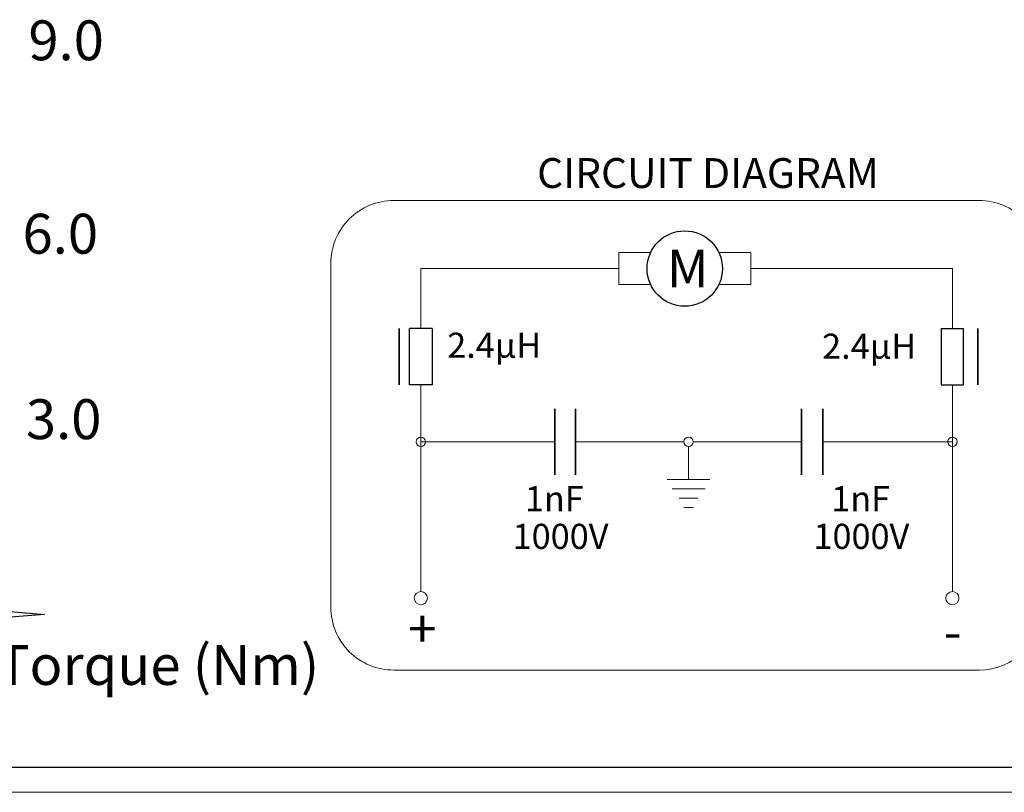
# Model space of a CAD drawing. Units: centimetres. Extents: x -20.5 to 20.5, y -35.2 to 20.6.
# Drawn here: x -9.1 to -1.2, y -14.4 to -8.2 of the extents above; entities that cross this region are included whole.
import ezdxf
from ezdxf.lldxf.tags import DXFTag

# ---------------------------------------------------------------- set-up
doc = ezdxf.new("R2010")
doc.units = ezdxf.units.CM
doc.header["$MEASUREMENT"] = 0
doc.layers.add('Ebene 1', color=7, linetype='Continuous')
doc.styles.add('0', font='ARIALN.TTF', dxfattribs={"height": 1})
tags = doc.linetypes.add('New Line107', pattern=[1.8, 1.2, -0.6]).pattern_tags.tags
tags[6:7] = [DXFTag(74, 4), DXFTag(75, 0), DXFTag(340, '0'), DXFTag(46, 1.0), DXFTag(50, 0.0), DXFTag(44, 0.0), DXFTag(45, 0.0)]
tags[4:5] = [DXFTag(74, 4), DXFTag(75, 0), DXFTag(340, '0'), DXFTag(46, 1.0), DXFTag(50, 0.0), DXFTag(44, 0.0), DXFTag(45, 0.0)]
tags = doc.linetypes.add('New Line108', pattern=[1.8, 1.2, -0.6]).pattern_tags.tags
tags[6:7] = [DXFTag(74, 4), DXFTag(75, 0), DXFTag(340, '0'), DXFTag(46, 1.0), DXFTag(50, 0.0), DXFTag(44, 0.0), DXFTag(45, 0.0)]
tags[4:5] = [DXFTag(74, 4), DXFTag(75, 0), DXFTag(340, '0'), DXFTag(46, 1.0), DXFTag(50, 0.0), DXFTag(44, 0.0), DXFTag(45, 0.0)]
tags = doc.linetypes.add('New Line109', pattern=[1.8, 1.2, -0.6]).pattern_tags.tags
tags[6:7] = [DXFTag(74, 4), DXFTag(75, 0), DXFTag(340, '0'), DXFTag(46, 1.0), DXFTag(50, 0.0), DXFTag(44, 0.0), DXFTag(45, 0.0)]
tags[4:5] = [DXFTag(74, 4), DXFTag(75, 0), DXFTag(340, '0'), DXFTag(46, 1.0), DXFTag(50, 0.0), DXFTag(44, 0.0), DXFTag(45, 0.0)]
tags = doc.linetypes.add('New Line110', pattern=[1.8, 1.2, -0.6]).pattern_tags.tags
tags[6:7] = [DXFTag(74, 4), DXFTag(75, 0), DXFTag(340, '0'), DXFTag(46, 1.0), DXFTag(50, 0.0), DXFTag(44, 0.0), DXFTag(45, 0.0)]
tags[4:5] = [DXFTag(74, 4), DXFTag(75, 0), DXFTag(340, '0'), DXFTag(46, 1.0), DXFTag(50, 0.0), DXFTag(44, 0.0), DXFTag(45, 0.0)]
tags = doc.linetypes.add('New Line16', pattern=[1.8, 1.2, -0.6]).pattern_tags.tags
tags[6:7] = [DXFTag(74, 4), DXFTag(75, 0), DXFTag(340, '0'), DXFTag(46, 1.0), DXFTag(50, 0.0), DXFTag(44, 0.0), DXFTag(45, 0.0)]
tags[4:5] = [DXFTag(74, 4), DXFTag(75, 0), DXFTag(340, '0'), DXFTag(46, 1.0), DXFTag(50, 0.0), DXFTag(44, 0.0), DXFTag(45, 0.0)]
tags = doc.linetypes.add('New Line17', pattern=[1.8, 1.2, -0.6]).pattern_tags.tags
tags[6:7] = [DXFTag(74, 4), DXFTag(75, 0), DXFTag(340, '0'), DXFTag(46, 1.0), DXFTag(50, 0.0), DXFTag(44, 0.0), DXFTag(45, 0.0)]
tags[4:5] = [DXFTag(74, 4), DXFTag(75, 0), DXFTag(340, '0'), DXFTag(46, 1.0), DXFTag(50, 0.0), DXFTag(44, 0.0), DXFTag(45, 0.0)]
tags = doc.linetypes.add('New Line18', pattern=[1.8, 1.2, -0.6]).pattern_tags.tags
tags[6:7] = [DXFTag(74, 4), DXFTag(75, 0), DXFTag(340, '0'), DXFTag(46, 1.0), DXFTag(50, 0.0), DXFTag(44, 0.0), DXFTag(45, 0.0)]
tags[4:5] = [DXFTag(74, 4), DXFTag(75, 0), DXFTag(340, '0'), DXFTag(46, 1.0), DXFTag(50, 0.0), DXFTag(44, 0.0), DXFTag(45, 0.0)]
tags = doc.linetypes.add('New Line19', pattern=[1.8, 1.2, -0.6]).pattern_tags.tags
tags[6:7] = [DXFTag(74, 4), DXFTag(75, 0), DXFTag(340, '0'), DXFTag(46, 1.0), DXFTag(50, 0.0), DXFTag(44, 0.0), DXFTag(45, 0.0)]
tags[4:5] = [DXFTag(74, 4), DXFTag(75, 0), DXFTag(340, '0'), DXFTag(46, 1.0), DXFTag(50, 0.0), DXFTag(44, 0.0), DXFTag(45, 0.0)]
tags = doc.linetypes.add('New Line45', pattern=[1.8, 1.2, -0.6]).pattern_tags.tags
tags[6:7] = [DXFTag(74, 4), DXFTag(75, 0), DXFTag(340, '0'), DXFTag(46, 1.0), DXFTag(50, 0.0), DXFTag(44, 0.0), DXFTag(45, 0.0)]
tags[4:5] = [DXFTag(74, 4), DXFTag(75, 0), DXFTag(340, '0'), DXFTag(46, 1.0), DXFTag(50, 0.0), DXFTag(44, 0.0), DXFTag(45, 0.0)]
tags = doc.linetypes.add('New Line46', pattern=[1.8, 1.2, -0.6]).pattern_tags.tags
tags[6:7] = [DXFTag(74, 4), DXFTag(75, 0), DXFTag(340, '0'), DXFTag(46, 1.0), DXFTag(50, 0.0), DXFTag(44, 0.0), DXFTag(45, 0.0)]
tags[4:5] = [DXFTag(74, 4), DXFTag(75, 0), DXFTag(340, '0'), DXFTag(46, 1.0), DXFTag(50, 0.0), DXFTag(44, 0.0), DXFTag(45, 0.0)]

msp = doc.modelspace()

# ---------------------------------------------------------------- linework, layer by layer
at = {"layer": 'Ebene 1', "linetype": 'New Line108', "lineweight": 18}
msp.add_open_spline([(-6.09919, -9.63864), (-6.2318, -9.63864), (-6.35898, -9.69132), (-6.45275, -9.78509), (-6.45275, -9.78509), (-6.5465, -9.87886), (-6.59918, -10.00603), (-6.59918, -10.13864)], degree=3, knots=[0, 0, 0, 0, 0.3333333, 0.3333333, 0.3333333, 0.3333333, 1, 1, 1, 1], dxfattribs=at)
at = {"layer": 'Ebene 1', "linetype": 'New Line17', "lineweight": 18}
msp.add_open_spline([(-6.09919, -9.63864), (-6.09919, -9.63864), (-1.43919, -9.63864), (-1.43919, -9.63864)], degree=3, dxfattribs=at)
at = {"layer": 'Ebene 1', "linetype": 'New Line16', "lineweight": 18}
msp.add_open_spline([(-1.43919, -9.63864), (-1.43919, -9.63864), (-1.43919, -9.63864), (-1.43919, -9.63864)], degree=3, dxfattribs=at)
at = {"layer": 'Ebene 1', "linetype": 'New Line109', "lineweight": 18}
msp.add_open_spline([(-0.93919, -10.13864), (-0.93919, -10.00603), (-0.99187, -9.87886), (-1.08564, -9.78509), (-1.08564, -9.78509), (-1.17941, -9.69132), (-1.30658, -9.63864), (-1.43919, -9.63864)], degree=3, knots=[0, 0, 0, 0, 0.3333333, 0.3333333, 0.3333333, 0.3333333, 1, 1, 1, 1], dxfattribs=at)
at = {"layer": 'Ebene 1', "lineweight": 25}
msp.add_open_spline([(-3.48237, -10.18049), (-3.48237, -10.01481), (-3.61668, -9.88049), (-3.78237, -9.88049), (-3.78237, -9.88049), (-3.94805, -9.88049), (-4.08237, -10.01481), (-4.08237, -10.18049), (-4.08237, -10.18049), (-4.08237, -10.34618), (-3.94805, -10.48049), (-3.78237, -10.48049), (-3.78237, -10.48049), (-3.61668, -10.48049), (-3.48237, -10.34618), (-3.48237, -10.18049)], degree=3, knots=[0, 0, 0, 0, 0.2, 0.2, 0.2, 0.2, 0.4, 0.4, 0.4, 0.4, 0.6, 0.6, 0.6, 0.6, 1, 1, 1, 1], dxfattribs=at)
at = {"layer": 'Ebene 1', "lineweight": 18}
for points in [[(-4.05393, -10.05299), (-4.05393, -10.05299), (-4.30737, -10.05299), (-4.30737, -10.05299)], [(-4.30737, -10.05299), (-4.30737, -10.05299), (-4.30737, -10.05299), (-4.30737, -10.05299)], [(-4.30737, -10.05299), (-4.30737, -10.05299), (-4.30737, -10.30799), (-4.30737, -10.30799)], [(-4.05393, -10.05299), (-4.05393, -10.05299), (-4.05393, -10.05299), (-4.05393, -10.05299)], [(-3.51081, -10.05299), (-3.51081, -10.05299), (-3.25737, -10.05299), (-3.25737, -10.05299)], [(-3.25737, -10.05299), (-3.25737, -10.05299), (-3.25737, -10.05299), (-3.25737, -10.05299)], [(-3.25737, -10.05299), (-3.25737, -10.05299), (-3.25737, -10.30799), (-3.25737, -10.30799)], [(-3.25737, -10.05299), (-3.25737, -10.05299), (-3.25737, -10.05299), (-3.25737, -10.05299)], [(-5.88237, -10.18049), (-5.88237, -10.18049), (-5.88237, -10.18049), (-5.88237, -10.18049)], [(-5.88237, -10.18049), (-5.88237, -10.18049), (-5.88237, -10.65674), (-5.88237, -10.65674)], [(-5.88237, -10.18049), (-5.88237, -10.18049), (-4.30737, -10.18049), (-4.30737, -10.18049)], [(-4.30737, -10.18049), (-4.30737, -10.18049), (-4.30737, -10.18049), (-4.30737, -10.18049)], [(-3.25737, -10.18049), (-3.25737, -10.18049), (-1.65212, -10.18049), (-1.65212, -10.18049)], [(-1.65212, -10.18049), (-1.65212, -10.18049), (-1.65212, -10.18049), (-1.65212, -10.18049)], [(-1.65212, -10.18049), (-1.65212, -10.18049), (-1.65212, -10.65674), (-1.65212, -10.65674)], [(-1.65212, -10.18049), (-1.65212, -10.18049), (-1.65212, -10.18049), (-1.65212, -10.18049)], [(-4.30737, -10.30799), (-4.30737, -10.30799), (-4.05393, -10.30799), (-4.05393, -10.30799)], [(-4.05393, -10.30799), (-4.05393, -10.30799), (-4.05393, -10.30799), (-4.05393, -10.30799)], [(-3.25737, -10.30799), (-3.25737, -10.30799), (-3.51081, -10.30799), (-3.51081, -10.30799)], [(-3.25737, -10.30799), (-3.25737, -10.30799), (-3.25737, -10.30799), (-3.25737, -10.30799)], [(-5.88237, -11.10674), (-5.88237, -11.10674), (-5.88237, -11.10674), (-5.88237, -11.10674)], [(-5.88237, -11.10674), (-5.88237, -11.10674), (-5.88237, -11.56), (-5.88237, -11.56)], [(-1.65212, -11.10674), (-1.65212, -11.10674), (-1.65212, -11.10674), (-1.65212, -11.10674)], [(-1.65212, -11.10674), (-1.65212, -11.10674), (-1.65212, -11.58624), (-1.65212, -11.58624)], [(-5.88237, -11.56), (-5.88237, -11.56), (-4.81711, -11.56), (-4.81711, -11.56)], [(-5.88237, -11.56), (-5.88237, -11.56), (-5.88237, -11.56), (-5.88237, -11.56)], [(-5.88237, -11.56), (-5.88237, -11.56), (-5.88237, -12.75299), (-5.88237, -12.75299)], [(-4.81711, -11.56), (-4.81711, -11.56), (-4.81711, -11.56), (-4.81711, -11.56)], [(-3.78962, -11.56), (-3.78962, -11.56), (-4.65212, -11.56), (-4.65212, -11.56)], [(-3.78962, -11.56), (-3.78962, -11.56), (-3.78962, -11.56), (-3.78962, -11.56)], [(-3.75212, -11.5975), (-3.75212, -11.5975), (-3.75212, -11.5975), (-3.75212, -11.5975)], [(-3.75212, -11.86), (-3.75212, -11.86), (-3.75212, -11.5975), (-3.75212, -11.5975)], [(-2.85212, -11.56), (-2.85212, -11.56), (-3.71462, -11.56), (-3.71462, -11.56)], [(-2.85212, -11.56), (-2.85212, -11.56), (-2.85212, -11.56), (-2.85212, -11.56)], [(-1.65212, -11.56), (-1.65212, -11.56), (-2.68187, -11.56), (-2.68187, -11.56)], [(-1.65212, -11.56), (-1.65212, -11.56), (-1.65212, -11.56), (-1.65212, -11.56)], [(-1.65212, -11.56), (-1.65212, -11.56), (-1.65212, -12.75299), (-1.65212, -12.75299)], [(-1.65212, -11.56), (-1.65212, -11.56), (-1.65212, -11.56), (-1.65212, -11.56)], [(-3.92087, -11.86), (-3.92087, -11.86), (-3.58337, -11.86), (-3.58337, -11.86)], [(-3.58337, -11.86), (-3.58337, -11.86), (-3.58337, -11.86), (-3.58337, -11.86)], [(-3.88337, -11.935), (-3.88337, -11.935), (-3.62087, -11.935), (-3.62087, -11.935)], [(-3.62087, -11.935), (-3.62087, -11.935), (-3.62087, -11.935), (-3.62087, -11.935)], [(-3.82712, -12.01), (-3.82712, -12.01), (-3.67712, -12.01), (-3.67712, -12.01)], [(-3.67712, -12.01), (-3.67712, -12.01), (-3.67712, -12.01), (-3.67712, -12.01)], [(-3.78962, -12.085), (-3.78962, -12.085), (-3.71462, -12.085), (-3.71462, -12.085)], [(-3.71462, -12.085), (-3.71462, -12.085), (-3.71462, -12.085), (-3.71462, -12.085)]]:
    msp.add_open_spline(points, degree=3, dxfattribs=at)
at = {"layer": 'Ebene 1', "linetype": 'New Line18', "lineweight": 18}
msp.add_open_spline([(-6.59918, -10.13864), (-6.59918, -10.13864), (-6.59918, -10.13864), (-6.59918, -10.13864)], degree=3, dxfattribs=at)
at = {"layer": 'Ebene 1', "linetype": 'New Line19', "lineweight": 18}
msp.add_open_spline([(-6.59918, -10.13864), (-6.59918, -10.13864), (-6.59918, -12.87864), (-6.59918, -12.87864)], degree=3, dxfattribs=at)
at = {"layer": 'Ebene 1', "lineweight": 35}
for points in [[(-6.05462, -10.65674), (-6.05462, -10.65674), (-6.05462, -10.65674), (-6.05462, -10.65674)], [(-6.05462, -10.65674), (-6.05462, -10.65674), (-6.05462, -11.10674), (-6.05462, -11.10674)], [(-1.44962, -10.65674), (-1.44962, -10.65674), (-1.44962, -10.65674), (-1.44962, -10.65674)], [(-1.44962, -10.65674), (-1.44962, -10.65674), (-1.44962, -11.10674), (-1.44962, -11.10674)], [(-4.81711, -11.2975), (-4.81711, -11.2975), (-4.81711, -11.2975), (-4.81711, -11.2975)], [(-4.81711, -11.2975), (-4.81711, -11.2975), (-4.81711, -11.8225), (-4.81711, -11.8225)], [(-4.65212, -11.2975), (-4.65212, -11.2975), (-4.65212, -11.2975), (-4.65212, -11.2975)], [(-4.65212, -11.2975), (-4.65212, -11.2975), (-4.65212, -11.8225), (-4.65212, -11.8225)], [(-2.85212, -11.2975), (-2.85212, -11.2975), (-2.85212, -11.2975), (-2.85212, -11.2975)], [(-2.85212, -11.2975), (-2.85212, -11.2975), (-2.85212, -11.8225), (-2.85212, -11.8225)], [(-2.68187, -11.2975), (-2.68187, -11.2975), (-2.68187, -11.2975), (-2.68187, -11.2975)], [(-2.68187, -11.2975), (-2.68187, -11.2975), (-2.68187, -11.8225), (-2.68187, -11.8225)]]:
    msp.add_open_spline(points, degree=3, dxfattribs=at)
at = {"layer": 'Ebene 1', "lineweight": 25}
for points in [[(-5.97237, -10.65674), (-5.97237, -10.65674), (-5.97237, -10.65674), (-5.97237, -10.65674)], [(-5.97237, -11.10674), (-5.97237, -11.10674), (-5.97237, -10.65674), (-5.97237, -10.65674)], [(-5.88237, -10.65674), (-5.88237, -10.65674), (-5.97237, -10.65674), (-5.97237, -10.65674)], [(-5.79237, -10.65674), (-5.79237, -10.65674), (-5.88237, -10.65674), (-5.88237, -10.65674)], [(-5.88237, -10.65674), (-5.88237, -10.65674), (-5.88237, -10.65674), (-5.88237, -10.65674)], [(-5.79237, -10.65674), (-5.79237, -10.65674), (-5.79237, -10.65674), (-5.79237, -10.65674)], [(-5.79237, -10.65674), (-5.79237, -10.65674), (-5.79237, -11.10674), (-5.79237, -11.10674)], [(-5.79237, -10.65674), (-5.79237, -10.65674), (-5.79237, -10.65674), (-5.79237, -10.65674)], [(-1.74212, -10.65674), (-1.74212, -10.65674), (-1.74212, -10.65674), (-1.74212, -10.65674)], [(-1.74212, -10.65674), (-1.74212, -10.65674), (-1.74212, -11.10674), (-1.74212, -11.10674)], [(-1.74212, -10.65674), (-1.74212, -10.65674), (-1.65212, -10.65674), (-1.65212, -10.65674)], [(-1.65212, -10.65674), (-1.65212, -10.65674), (-1.56212, -10.65674), (-1.56212, -10.65674)], [(-1.65212, -10.65674), (-1.65212, -10.65674), (-1.65212, -10.65674), (-1.65212, -10.65674)], [(-1.56212, -10.65674), (-1.56212, -10.65674), (-1.56212, -10.65674), (-1.56212, -10.65674)], [(-1.56212, -10.65674), (-1.56212, -10.65674), (-1.56212, -10.65674), (-1.56212, -10.65674)], [(-1.56212, -11.10674), (-1.56212, -11.10674), (-1.56212, -10.65674), (-1.56212, -10.65674)], [(-5.88237, -11.10674), (-5.88237, -11.10674), (-5.97237, -11.10674), (-5.97237, -11.10674)], [(-5.88237, -11.10674), (-5.88237, -11.10674), (-5.88237, -11.10674), (-5.88237, -11.10674)], [(-5.79237, -11.10674), (-5.79237, -11.10674), (-5.88237, -11.10674), (-5.88237, -11.10674)], [(-5.79237, -11.10674), (-5.79237, -11.10674), (-5.79237, -11.10674), (-5.79237, -11.10674)], [(-1.74212, -11.10674), (-1.74212, -11.10674), (-1.65212, -11.10674), (-1.65212, -11.10674)], [(-1.65212, -11.10674), (-1.65212, -11.10674), (-1.56212, -11.10674), (-1.56212, -11.10674)], [(-1.65212, -11.10674), (-1.65212, -11.10674), (-1.65212, -11.10674), (-1.65212, -11.10674)], [(-1.56212, -11.10674), (-1.56212, -11.10674), (-1.56212, -11.10674), (-1.56212, -11.10674)], [(-9.14919, -12.91312), (-9.14919, -12.91312), (-8.87919, -12.93562), (-8.87919, -12.93562)], [(-8.87919, -12.93562), (-8.87919, -12.93562), (-9.14919, -12.95812), (-9.14919, -12.95812)], [(-8.87919, -12.93562), (-8.87919, -12.93562), (-8.87919, -12.93562), (-8.87919, -12.93562)], [(-20.29999, -14.15258), (-20.29999, -14.15258), (20.29999, -14.15258), (20.29999, -14.15258)]]:
    msp.add_open_spline(points, degree=3, dxfattribs=at)
at = {"layer": 'Ebene 1', "lineweight": 18}
for points in [[(-5.84487, -11.56), (-5.84487, -11.53929), (-5.86166, -11.5225), (-5.88237, -11.5225), (-5.88237, -11.5225), (-5.90308, -11.5225), (-5.91987, -11.53929), (-5.91987, -11.56), (-5.91987, -11.56), (-5.91987, -11.58071), (-5.90308, -11.5975), (-5.88237, -11.5975), (-5.88237, -11.5975), (-5.86166, -11.5975), (-5.84487, -11.58071), (-5.84487, -11.56)], [(-3.71462, -11.56), (-3.71462, -11.53929), (-3.73141, -11.5225), (-3.75212, -11.5225), (-3.75212, -11.5225), (-3.77283, -11.5225), (-3.78962, -11.53929), (-3.78962, -11.56), (-3.78962, -11.56), (-3.78962, -11.58071), (-3.77283, -11.5975), (-3.75212, -11.5975), (-3.75212, -11.5975), (-3.73141, -11.5975), (-3.71462, -11.58071), (-3.71462, -11.56)], [(-1.61462, -11.56), (-1.61462, -11.53929), (-1.63141, -11.5225), (-1.65212, -11.5225), (-1.65212, -11.5225), (-1.67283, -11.5225), (-1.68962, -11.53929), (-1.68962, -11.56), (-1.68962, -11.56), (-1.68962, -11.58071), (-1.67283, -11.5975), (-1.65212, -11.5975), (-1.65212, -11.5975), (-1.63141, -11.5975), (-1.61462, -11.58071), (-1.61462, -11.56)], [(-5.82987, -12.80549), (-5.82987, -12.7765), (-5.85337, -12.75299), (-5.88237, -12.75299), (-5.88237, -12.75299), (-5.91136, -12.75299), (-5.93487, -12.7765), (-5.93487, -12.80549), (-5.93487, -12.80549), (-5.93487, -12.83449), (-5.91136, -12.85799), (-5.88237, -12.85799), (-5.88237, -12.85799), (-5.85337, -12.85799), (-5.82987, -12.83449), (-5.82987, -12.80549)], [(-1.59962, -12.80549), (-1.59962, -12.7765), (-1.62313, -12.75299), (-1.65212, -12.75299), (-1.65212, -12.75299), (-1.68112, -12.75299), (-1.70462, -12.7765), (-1.70462, -12.80549), (-1.70462, -12.80549), (-1.70462, -12.83449), (-1.68112, -12.85799), (-1.65212, -12.85799), (-1.65212, -12.85799), (-1.62313, -12.85799), (-1.59962, -12.83449), (-1.59962, -12.80549)]]:
    msp.add_open_spline(points, degree=3, knots=[0, 0, 0, 0, 0.2, 0.2, 0.2, 0.2, 0.4, 0.4, 0.4, 0.4, 0.6, 0.6, 0.6, 0.6, 1, 1, 1, 1], dxfattribs=at)
at = {"layer": 'Ebene 1', "linetype": 'New Line107', "lineweight": 18}
msp.add_open_spline([(-6.59918, -12.87864), (-6.59918, -13.01125), (-6.5465, -13.13843), (-6.45275, -13.2322), (-6.45275, -13.2322), (-6.35898, -13.32596), (-6.2318, -13.37864), (-6.09919, -13.37864)], degree=3, knots=[0, 0, 0, 0, 0.3333333, 0.3333333, 0.3333333, 0.3333333, 1, 1, 1, 1], dxfattribs=at)
at = {"layer": 'Ebene 1', "linetype": 'New Line110', "lineweight": 18}
msp.add_open_spline([(-1.43919, -13.37864), (-1.16305, -13.37864), (-0.93919, -13.15479), (-0.93919, -12.87864)], degree=3, dxfattribs=at)
at = {"layer": 'Ebene 1', "linetype": 'New Line46', "lineweight": 18}
msp.add_open_spline([(-6.09919, -13.37864), (-6.09919, -13.37864), (-1.43919, -13.37864), (-1.43919, -13.37864)], degree=3, dxfattribs=at)
at = {"layer": 'Ebene 1', "linetype": 'New Line45', "lineweight": 18}
msp.add_open_spline([(-1.43919, -13.37864), (-1.43919, -13.37864), (-1.43919, -13.37864), (-1.43919, -13.37864)], degree=3, dxfattribs=at)
at = {"layer": 'Ebene 1', "lineweight": 9}
msp.add_open_spline([(-20.49999, -14.35258), (-20.49999, -14.35258), (20.49999, -14.35258), (20.49999, -14.35258)], degree=3, dxfattribs=at)

# ---------------------------------------------------------------- texts
at = {"layer": 'Ebene 1', "style": '0'}
for s, height, p in [('9.0', 0.317498, (-9.00698, -8.52117)), ('CIRCUIT DIAGRAM', 0.2381184, (-4.95728, -9.53878)), ('6.0', 0.317498, (-9.05346, -10.06167)), ('M', 0.3, (-3.92446, -10.32966)), ('2.4µH', 0.200002, (-5.67318, -10.89115)), ('2.4µH', 0.200002, (-2.68845, -10.89911)), ('3.0', 0.317498, (-9.02687, -11.53901)), ('1nF', 0.200002, (-5.05476, -12.11372)), ('1nF', 0.200002, (-2.61604, -12.11372)), ('1000V', 0.200002, (-5.15242, -12.41372)), ('1000V', 0.200002, (-2.75766, -12.41372)), ('+', 0.3, (-5.98495, -13.20058)), ('Torque (Nm)', 0.3174984, (-9.25722, -13.49685)), ('-', 0.3, (-1.72018, -13.22178))]:
    msp.add_text(s, height=height, dxfattribs=at).set_placement(p)

doc.saveas('drawing.dxf')
